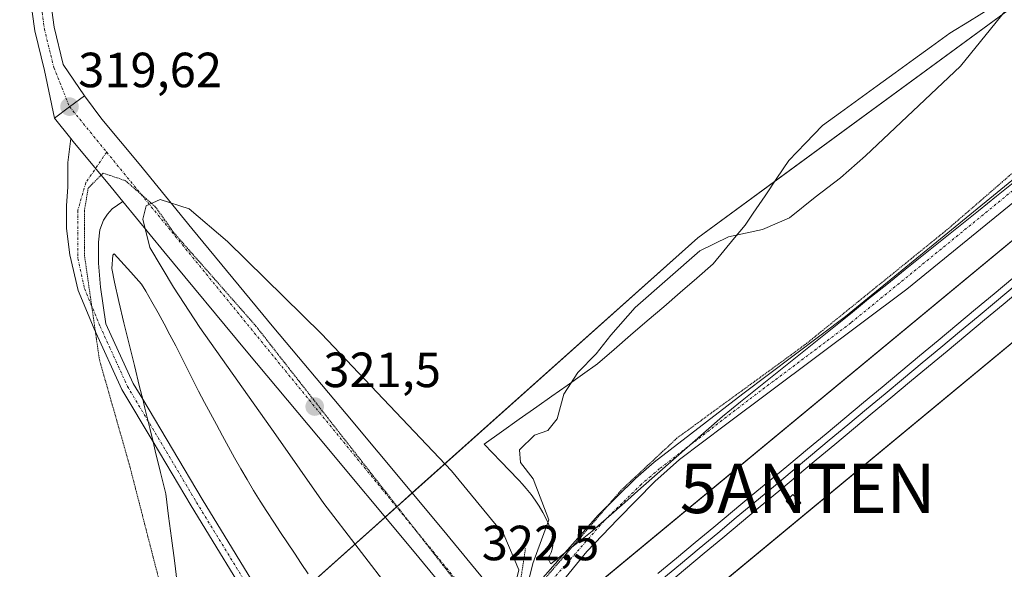
# Model space of a CAD drawing. Units: metres. Extents: x 608057 to 611525, y 4689942 to 4692309.
# Drawn here: x 609583 to 609783, y 4691351 to 4691463 of the extents above; entities that cross this region are included whole.
import ezdxf
from ezdxf.enums import TextEntityAlignment as Align

# ---------------------------------------------------------------- set-up
doc = ezdxf.new("R2010")
doc.units = ezdxf.units.M
doc.header["$MEASUREMENT"] = 0
doc.linetypes.add('TRAZO_Y_PUNTO', pattern=[1, 0.5, -0.25, 0, -0.25])
doc.linetypes.add('TRAZOS2', pattern=[0.375, 0.25, -0.125])
doc.layers.get('0').update_dxf_attribs({"lineweight": 5})
for name, color, linetype, lineweight in [('Antena puntual', 7, 'Continuous', 0), ('Camino', 19, 'Continuous', 0), ('Camino Cxs', 19, 'Continuous', 0), ('Camino eje', 39, 'TRAZO_Y_PUNTO', 13), ('Carátula', 7, 'Continuous', 5), ('Cultivos herbáceos CxS', 92, 'Continuous', 0), ('Curva de nivel normal', 36, 'Continuous', 0), ('Edificación', 1, 'Continuous', 13), ('Edificación Cxs', 1, 'Continuous', 13), ('Ferrocarril', 142, 'Continuous', 0), ('Ferrocarril eje', 144, 'Continuous', 13), ('Núcleo urbano', 19, 'Continuous', 0), ('Núcleo urbano CxS', 19, 'Continuous', 0), ('Pastizal CxS', 92, 'Continuous', 0), ('Pista no pavimentada', 254, 'Continuous', 13), ('Pista no pavimentada Cxs', 254, 'Continuous', 0), ('Pista pavimentada eje', 135, 'TRAZO_Y_PUNTO', 0), ('Puente esquema', 1, 'TRAZOS2', 0), ('Punto de cota en terreno', 7, 'Continuous', 0), ('Rótulo de punto de cota en terreno', 19, 'Continuous', 0), ('Vía pecuaria', 92, 'Continuous', 13), ('Vía pecuaria CxS', 92, 'Continuous', 13), ('Vía pecuaria eje', 92, 'TRAZOS2', 0)]:
    doc.layers.add(name, color=color, linetype=linetype, lineweight=lineweight)
doc.styles.add('Arial', font='txt', dxfattribs={"height": 0.2})

# ---------------------------------------------------------------- blocks, each defined once
blk = doc.blocks.new('*U150')
at = {"layer": 'Cultivos herbáceos CxS', "color": 92, "linetype": 'Continuous', "lineweight": 0}
blk.add_polyline3d([(609680.63, 4691759.83, 319.05), (609687.21, 4691730.78, 319.83), (609717.39, 4691698.6, 317.94), (609726.69, 4691684.88, 317.75), (609731.74, 4691664.69, 317.56), (609747.36, 4691609.2, 317.36), (609772.84, 4691562.25, 315.98), (609788.23, 4691551.66, 315.51), (609829.61, 4691556.48, 315.99), (609837.26, 4691555.88, 316.21), (609846.82, 4691545.54, 316.01), (609848.06, 4691534.58, 315.52), (609844.76, 4691517.32, 314.96), (609832.73, 4691494.08, 314.68), (609794.61, 4691472.63, 314.85), (609720.6, 4691418.34, 315.07), (609627.13, 4691334.88, 314.72), (609482.1, 4691232.75, 313.82), (609392.56, 4691166.56, 312.77), (609279.53, 4691121.31, 312.75), (609184.42, 4691071.49, 311.71)], dxfattribs=at)
blk = doc.blocks.new('5PATER')
at = {"layer": 'Carátula', "linetype": 'Continuous', "lineweight": 5}
h = blk.add_hatch(color=250, dxfattribs=at)
edge = h.paths.add_edge_path()
edge.add_ellipse((0, 0.01), major_axis=(-1.33, -1.34), ratio=0.999422, start_angle=0, end_angle=360)
blk = doc.blocks.new('5ANTEN')
blk.add_text('5ANTEN', height=10).set_placement((0, 0), align=Align.MIDDLE_CENTER)

msp = doc.modelspace()

# ---------------------------------------------------------------- linework, layer by layer
at = {"layer": 'Camino', "color": 19, "linetype": 'Continuous', "lineweight": 0}
for points in [[(609590.1, 4691442.6, 319.59), (609588.05, 4691452.23, 319.36), (609586.09, 4691460.31, 319.48), (609584.59, 4691471.42, 319.55), (609582.68, 4691485.63, 319.52), (609581.09, 4691500.38, 319.91), (609570.51, 4691573.36, 321.21), (609544.05, 4691747.72, 323.3), (609520.77, 4691904.09, 322.55), (609505.03, 4692009.49, 322.84), (609496.51, 4692077.82, 324.07), (609495.25, 4692085.69, 324.2), (609478.76, 4692197.98, 325.68), (609470.96, 4692252.87, 326.76), (609467.2, 4692277.15, 327.24)], [(609470.43, 4692277.2, 327.07), (609474.12, 4692253.34, 326.32), (609481.93, 4692198.44, 325.73), (609498.42, 4692086.15, 323.75), (609499.46, 4692078.68, 323.54), (609508.99, 4692010.05, 322.68), (609524.73, 4691904.68, 322.27), (609548.01, 4691748.31, 323.47), (609574.47, 4691573.95, 321.22), (609585.06, 4691500.88, 319.93), (609586.66, 4691486.11, 319.78), (609588.56, 4691471.95, 319.53), (609590.03, 4691461.05, 319.46), (609591.87, 4691453.46, 319.52), (609596.19, 4691447.14, 319.63)], [(609891.53, 4691518.18, 315.36), (609885.08, 4691512.34, 315.09), (609869.99, 4691497.73, 314.86), (609856.34, 4691485.67, 314.8), (609821.26, 4691455.35, 314.87), (609763, 4691407.88, 314.35), (609726.21, 4691380.4, 314.22), (609716.88, 4691373.39, 314.15), (609711.85, 4691368.89, 314.06), (609704.38, 4691361.29, 314.15), (609698.09, 4691354.74, 314.15), (609692.41, 4691347.73, 314.07)], [(609590.1, 4691442.6, 319.59), (609593.16, 4691444.91, 319.62), (609596.19, 4691447.14, 319.63)], [(609610.1, 4691376.96, 317.18), (609603.76, 4691387.6, 317.78), (609598.16, 4691399.85, 318.17), (609594.94, 4691407.66, 318.57), (609593.2, 4691414.9, 318.76), (609592.54, 4691420.2, 319), (609592.54, 4691424.83, 319.27), (609592.8, 4691428.66, 319.45), (609592.8, 4691433.56, 319.61), (609593.41, 4691438.46, 319.67)], [(609593.41, 4691438.46, 319.67), (609593.92, 4691437.83, 319.68), (609601.58, 4691428.62, 319.85), (609603.98, 4691425.69, 319.86)], [(609693.62, 4691354.43, 314.19), (609700.35, 4691362.08, 314.22), (609707.93, 4691369.55, 314.14), (609711.76, 4691372.83, 314.13), (609729.73, 4691386.7, 314.24), (609750.54, 4691402.39, 314.35), (609784.25, 4691429.92, 314.4), (609793.2, 4691436.9, 314.48)], [(609603.98, 4691425.69, 319.86), (609601.8, 4691424.17, 319.75), (609600.87, 4691423.11, 319.64), (609600.08, 4691421.92, 319.47), (609599.29, 4691419.93, 319.25), (609599.02, 4691417.42, 319.04), (609599.02, 4691413.18, 318.77), (609599.42, 4691408.29, 318.56), (609600.55, 4691400.89, 318.23), (609606.07, 4691388.81, 317.74), (609607.99, 4691385.58, 317.57)], [(609607.99, 4691385.58, 317.57), (609620.05, 4691365.33, 316.33), (609633.83, 4691342.79, 315.19), (609640.87, 4691335.05, 314.67), (609644.18, 4691329.89, 314.47), (609652.52, 4691326.85, 314.1)], [(609631.92, 4691316.56, 314.07), (609635.41, 4691321.8, 314.13), (609635.98, 4691326.59, 314.24), (609631.56, 4691341.53, 315.2), (609617.82, 4691363.98, 316.23), (609610.1, 4691376.96, 317.18)], [(609685, 4691344.76, 316.19), (609686.23, 4691346.04, 314.81), (609693.62, 4691354.43, 314.19)]]:
    msp.add_polyline3d(points, dxfattribs=at)
at = {"layer": 'Camino Cxs', "color": 19, "linetype": 'Continuous', "lineweight": 0}
for points in [[(609524.73, 4691904.68, 322.27), (609548.01, 4691748.31, 323.47), (609574.47, 4691573.95, 321.22), (609585.06, 4691500.88, 319.93), (609586.66, 4691486.11, 319.78), (609588.56, 4691471.95, 319.53), (609590.03, 4691461.05, 319.46), (609591.87, 4691453.46, 319.52), (609596.19, 4691447.14, 319.63), (609596.19, 4691447.14, 319.63), (609593.16, 4691444.91, 319.62), (609590.1, 4691442.6, 319.59), (609588.05, 4691452.23, 319.36), (609586.09, 4691460.31, 319.48), (609584.59, 4691471.42, 319.55), (609582.68, 4691485.63, 319.52), (609581.09, 4691500.38, 319.91), (609570.51, 4691573.36, 321.21), (609544.05, 4691747.72, 323.3), (609520.77, 4691904.09, 322.55)], [(609856.34, 4691485.67, 314.8), (609821.26, 4691455.35, 314.87), (609763, 4691407.88, 314.35), (609726.21, 4691380.4, 314.22), (609716.88, 4691373.39, 314.15), (609711.85, 4691368.89, 314.06), (609704.38, 4691361.29, 314.15), (609698.09, 4691354.74, 314.15), (609692.41, 4691347.73, 314.07), (609692.41, 4691347.73, 314.07), (609687.17, 4691342.14, 314.54), (609685, 4691344.76, 316.19), (609686.23, 4691346.04, 314.81), (609693.62, 4691354.43, 314.19), (609700.35, 4691362.08, 314.22), (609707.93, 4691369.55, 314.14), (609711.76, 4691372.83, 314.13), (609729.73, 4691386.7, 314.24), (609750.54, 4691402.39, 314.35), (609784.25, 4691429.92, 314.4), (609793.2, 4691436.9, 314.48), (609804.87, 4691446.01, 314.72), (609825.73, 4691464.48, 314.99)], [(609631.56, 4691341.53, 315.2), (609617.82, 4691363.98, 316.23), (609610.1, 4691376.96, 317.18), (609603.76, 4691387.6, 317.78), (609598.16, 4691399.85, 318.17), (609594.94, 4691407.66, 318.57), (609593.2, 4691414.9, 318.76), (609592.54, 4691420.2, 319), (609592.54, 4691424.83, 319.27), (609592.8, 4691428.66, 319.45), (609592.8, 4691433.56, 319.61), (609593.41, 4691438.46, 319.67), (609593.92, 4691437.83, 319.68), (609601.58, 4691428.62, 319.85), (609603.98, 4691425.69, 319.86), (609601.8, 4691424.17, 319.75), (609600.87, 4691423.11, 319.64), (609600.08, 4691421.92, 319.47), (609599.29, 4691419.93, 319.25), (609599.02, 4691417.42, 319.04), (609599.02, 4691413.18, 318.77), (609599.42, 4691408.29, 318.56), (609600.55, 4691400.89, 318.23), (609606.07, 4691388.81, 317.74), (609607.99, 4691385.58, 317.57), (609620.05, 4691365.33, 316.33), (609633.83, 4691342.79, 315.19)]]:
    msp.add_polyline3d(points, dxfattribs=at)
at = {"layer": 'Camino eje', "color": 39, "linetype": 'TRAZO_Y_PUNTO', "lineweight": 13}
for points in [[(609579.52, 4691525.18, 320.2), (609583.07, 4691500.63, 319.92), (609584.67, 4691485.87, 319.66), (609586.58, 4691471.69, 319.68), (609588.06, 4691460.68, 319.47), (609589.96, 4691452.85, 319.45), (609593.16, 4691444.91, 319.62)], [(609885.35, 4691515.3, 315.15), (609878.01, 4691507.88, 314.96), (609870.92, 4691500.67, 314.89), (609866.87, 4691497.11, 314.83), (609854.65, 4691486.37, 314.84), (609849.07, 4691481.46, 314.89), (609842.99, 4691476.61, 315.03), (609836.93, 4691471.76, 315.14), (609826.84, 4691463.2, 315.02), (609821.62, 4691458.58, 314.97), (609811.17, 4691449.32, 314.84), (609805.96, 4691444.71, 314.78), (609785.31, 4691428.6, 314.43), (609751.59, 4691401.06, 314.36), (609746.38, 4691397.13, 314.35), (609735.96, 4691389.28, 314.3), (609730.76, 4691385.36, 314.25), (609712.83, 4691371.52, 314.11), (609711, 4691369.95, 314.08), (609709.08, 4691368.31, 314.1), (609701.58, 4691360.92, 314.2), (609687.48, 4691344.9, 314.54), (609686.09, 4691343.45, 315.19)], [(609600.69, 4691435.69, 319.81), (609596.45, 4691429.48, 319.67), (609594.86, 4691423.92, 319.37), (609594.86, 4691414.13, 318.8), (609596.18, 4691408.05, 318.61), (609599.36, 4691400.37, 318.21), (609604.91, 4691388.2, 317.77), (609618.94, 4691364.65, 316.3), (609632.69, 4691342.16, 315.21), (609642.91, 4691321.59, 314.14)]]:
    msp.add_polyline3d(points, dxfattribs=at)
at = {"layer": 'Cultivos herbáceos CxS', "color": 92, "linetype": 'Continuous', "lineweight": 0}
msp.add_polyline3d([(609846.82, 4691545.54, 316.01), (609848.06, 4691534.58, 315.52), (609844.76, 4691517.32, 314.96), (609832.73, 4691494.08, 314.68), (609794.61, 4691472.63, 314.85), (609736.15, 4691429.75, 315.35), (609720.6, 4691418.34, 315.07), (609662.65, 4691366.59, 322.09), (609659.58, 4691363.86, 322.19), (609659.49, 4691363.77, 322.19), (609657.16, 4691361.69, 322.1), (609642.57, 4691348.66, 315.71), (609634.8, 4691341.73, 315.1), (609633.49, 4691340.56, 315.08), (609632.19, 4691339.39, 314.99), (609627.13, 4691334.88, 314.72), (609613.65, 4691325.39, 314.66), (609521.36, 4691260.4, 313.33)], dxfattribs=at)
at = {"layer": 'Curva de nivel normal', "color": 36, "linetype": 'Continuous', "lineweight": 0}
for points in [[(609787.15, 4691469.6, 315), (609773.89, 4691453.15, 315), (609754.58, 4691434.96, 315), (609749.53, 4691430.49, 315), (609744.36, 4691426.57, 315), (609739.18, 4691422.39, 315), (609733.7, 4691420.02, 315), (609726.83, 4691418.52, 315), (609721.02, 4691415.71, 315), (609707.88, 4691404.18, 315), (609702.92, 4691398.56, 315), (609700, 4691394.8, 315), (609696.26, 4691390.98, 315), (609693.42, 4691386.65, 315), (609692.08, 4691381.63, 315), (609690.14, 4691379.25, 315), (609687.46, 4691378.3, 315), (609684.44, 4691375.31, 315), (609684.6, 4691372.79, 315), (609687.16, 4691369.43, 315), (609690.38, 4691361.16, 315), (609687.1, 4691352.32, 315), (609686.24, 4691348.72, 315), (609684.17, 4691345.76, 315)], [(609682.34, 4691347.96, 320), (609683.78, 4691349.02, 320), (609684.26, 4691351.01, 320), (609681.26, 4691358.14, 320), (609670.6, 4691371.09, 320), (609644.29, 4691398.82, 320), (609625.21, 4691417.59, 320), (609617.43, 4691424.19, 320), (609611.52, 4691426.11, 320), (609608.72, 4691424.82, 320), (609608.01, 4691422.1, 320), (609609.47, 4691416.39, 320), (609614.24, 4691408.32, 320), (609619.56, 4691400.15, 320), (609634.97, 4691378.4, 320), (609644.75, 4691364.42, 320), (609658.64, 4691346.36, 320), (609661.97, 4691342.67, 320), (609666.33, 4691339.49, 320), (609671.55, 4691338.75, 320), (609671.93, 4691339.09, 320)]]:
    msp.add_polyline3d(points, dxfattribs=at)
at = {"layer": 'Edificación', "color": 1, "linetype": 'Continuous', "lineweight": 13}
msp.add_polyline3d([(609741.46, 4691364.6, 316.38), (609740.1, 4691363.26, 315.47), (609738.49, 4691364.92, 314.34), (609739.87, 4691366.25, 315.93), (609741.46, 4691364.6, 316.38)], dxfattribs=at)
at = {"layer": 'Edificación Cxs', "color": 1, "linetype": 'Continuous', "lineweight": 13}
msp.add_polyline3d([(609741.46, 4691364.6, 316.38), (609740.1, 4691363.26, 315.47), (609738.49, 4691364.92, 314.34), (609739.87, 4691366.25, 315.93), (609741.46, 4691364.6, 316.38)], close=True, dxfattribs=at)
at = {"layer": 'Ferrocarril', "color": 142, "linetype": 'Continuous', "lineweight": 0}
for points in [[(609712.48, 4691350.23, 313.44), (609716.27, 4691353.38, 313.73), (609720.06, 4691356.53, 313.57), (609723.85, 4691359.68, 313.7), (609727.64, 4691362.84, 313.58), (609731.43, 4691365.99, 313.74), (609735.22, 4691369.14, 313.83), (609739.01, 4691372.3, 313.75), (609742.8, 4691375.45, 313.78), (609746.59, 4691378.6, 313.88), (609750.38, 4691381.76, 313.92), (609754.17, 4691384.91, 314.04), (609757.96, 4691388.06, 314.01), (609761.75, 4691391.21, 314), (609765.54, 4691394.37, 314.31), (609769.33, 4691397.52, 314.22), (609773.12, 4691400.67, 314.21), (609776.92, 4691403.83, 314.3), (609780.71, 4691406.98, 314.14), (609784.5, 4691410.13, 314.27)], [(609786.28, 4691407.97, 314.51), (609782.49, 4691404.82, 314.24), (609778.7, 4691401.67, 314.23), (609774.92, 4691398.51, 314.27), (609771.13, 4691395.36, 314.34), (609767.34, 4691392.21, 314.35), (609763.55, 4691389.05, 314.08), (609759.76, 4691385.9, 314.01), (609755.97, 4691382.74, 314.16), (609752.18, 4691379.59, 313.99), (609748.39, 4691376.44, 313.85), (609744.6, 4691373.28, 313.87), (609740.81, 4691370.13, 313.79), (609737.02, 4691366.97, 313.82), (609733.23, 4691363.82, 313.81), (609729.44, 4691360.67, 313.7), (609725.65, 4691357.51, 313.83), (609721.86, 4691354.36, 313.59), (609718.07, 4691351.2, 313.58), (609714.28, 4691348.05, 313.49)]]:
    msp.add_polyline3d(points, dxfattribs=at)
at = {"layer": 'Ferrocarril eje', "color": 144, "linetype": 'Continuous', "lineweight": 13}
for points in [[(609784.5, 4691410.13, 314.27), (609780.71, 4691406.98, 314.14), (609776.92, 4691403.83, 314.3), (609773.12, 4691400.67, 314.21), (609769.33, 4691397.52, 314.22), (609765.54, 4691394.37, 314.31), (609761.75, 4691391.21, 314), (609757.96, 4691388.06, 314.01), (609754.17, 4691384.91, 314.04), (609750.38, 4691381.76, 313.92), (609746.59, 4691378.6, 313.88), (609742.8, 4691375.45, 313.78), (609739.01, 4691372.3, 313.75), (609735.22, 4691369.14, 313.83), (609731.43, 4691365.99, 313.74), (609727.64, 4691362.84, 313.58), (609723.85, 4691359.68, 313.7), (609720.06, 4691356.53, 313.57), (609716.27, 4691353.38, 313.73), (609712.48, 4691350.23, 313.44)], [(609784.95, 4691408.65, 314.43), (609781.18, 4691405.51, 314.24), (609777.41, 4691402.38, 314.28), (609773.64, 4691399.24, 314.31), (609769.87, 4691396.1, 314.31), (609766.1, 4691392.96, 314.43), (609762.33, 4691389.83, 314.11), (609758.55, 4691386.69, 314.05), (609754.78, 4691383.55, 314.17), (609751.01, 4691380.41, 313.99), (609747.24, 4691377.28, 313.87), (609743.47, 4691374.14, 313.88), (609739.7, 4691371, 313.8), (609735.93, 4691367.86, 313.91), (609732.15, 4691364.73, 313.86), (609728.38, 4691361.59, 313.69), (609724.61, 4691358.45, 313.87), (609720.84, 4691355.31, 313.61), (609717.07, 4691352.18, 313.67), (609713.3, 4691349.04, 313.52)], [(609786.28, 4691407.97, 314.51), (609782.49, 4691404.82, 314.24), (609778.7, 4691401.67, 314.23), (609774.92, 4691398.51, 314.27), (609771.13, 4691395.36, 314.34), (609767.34, 4691392.21, 314.35), (609763.55, 4691389.05, 314.08), (609759.76, 4691385.9, 314.01), (609755.97, 4691382.74, 314.16), (609752.18, 4691379.59, 313.99), (609748.39, 4691376.44, 313.85), (609744.6, 4691373.28, 313.87), (609740.81, 4691370.13, 313.79), (609737.02, 4691366.97, 313.82), (609733.23, 4691363.82, 313.81), (609729.44, 4691360.67, 313.7), (609725.65, 4691357.51, 313.83), (609721.86, 4691354.36, 313.59), (609718.07, 4691351.2, 313.58), (609714.28, 4691348.05, 313.49)]]:
    msp.add_polyline3d(points, dxfattribs=at)
at = {"layer": 'Núcleo urbano', "color": 19, "linetype": 'Continuous', "lineweight": 0}
for points in [[(610586.93, 4692087.92, 325.2), (610143.89, 4691719.86, 318.95), (610143.89, 4691719.85, 318.95), (609851.47, 4691473.35, 314.41), (609689.49, 4691339.33, 313.7), (609686.97, 4691337.24, 313.88), (609683.97, 4691334.77, 313.97), (609683.81, 4691334.63, 313.96), (609681.31, 4691332.56, 313.66), (609678.93, 4691330.59, 313.58), (609385.61, 4691087.91, 308.86), (609373.95, 4691078.25, 308.46), (609372.34, 4691076.93, 308.31), (609351.53, 4691059.71, 308.5)], [(609503.58, 4691164.75, 311.29), (609684.76, 4691314.65, 313.13), (609689.11, 4691318.25, 313.17), (609691.52, 4691320.24, 313.28), (609694.28, 4691322.53, 314.59), (609694.59, 4691322.79, 314.65), (609697.18, 4691324.93, 314.74), (609699.69, 4691327.01, 314.18), (609704.24, 4691330.77, 313.21), (609861.7, 4691461.05, 314.04), (609861.7, 4691461.05, 314.04), (610154.14, 4691707.57, 318.02), (610538.02, 4692026.49, 324.51), (610581.92, 4692062.96, 324.71), (610593.4, 4692072.5, 325.13)]]:
    msp.add_polyline3d(points, dxfattribs=at)
at = {"layer": 'Núcleo urbano CxS', "color": 19, "linetype": 'Continuous', "lineweight": 0}
msp.add_polyline3d([(609131.29, 4690877.49, 302.9), (609351.53, 4691059.71, 308.5), (609851.47, 4691473.35, 314.41), (610143.89, 4691719.85, 318.95), (610143.89, 4691719.86, 318.95), (610586.93, 4692087.92, 325.2), (610625.59, 4692120.04, 325.27), (610839.5, 4692298.68, 326.68), (610864.94, 4692299.08, 326.87), (610635.82, 4692107.74, 325.08), (610593.45, 4692072.54, 325.14), (610593.4, 4692072.5, 325.13), (610593.4, 4692072.5, 325.13), (610581.92, 4692062.96, 324.71), (610538.02, 4692026.49, 324.51), (610154.14, 4691707.57, 318.02), (609861.7, 4691461.05, 314.04), (609861.7, 4691461.05, 314.04), (609503.58, 4691164.75, 311.29), (609393.68, 4691073.82, 308.1), (609141.52, 4690865.18, 304.25)], dxfattribs=at)
at = {"layer": 'Pastizal CxS', "color": 92, "linetype": 'Continuous', "lineweight": 0}
for points in [[(610586.93, 4692087.92, 325.2), (610143.89, 4691719.86, 318.95), (610143.89, 4691719.85, 318.95), (609851.47, 4691473.35, 314.41), (609351.53, 4691059.71, 308.5), (609282.68, 4691036.21, 307.34), (609280.82, 4691035.48, 307.34), (609203.19, 4690999.59, 306.92)], [(610586.93, 4692087.92, 325.2), (610143.89, 4691719.86, 318.95), (610143.89, 4691719.85, 318.95), (609851.47, 4691473.35, 314.41), (609689.49, 4691339.33, 313.7), (609686.97, 4691337.24, 313.88), (609683.97, 4691334.77, 313.97), (609683.81, 4691334.63, 313.96), (609681.31, 4691332.56, 313.66), (609678.93, 4691330.59, 313.58), (609385.61, 4691087.91, 308.86), (609373.95, 4691078.25, 308.46), (609372.34, 4691076.93, 308.31), (609351.53, 4691059.71, 308.5)], [(609503.58, 4691164.75, 311.29), (609684.76, 4691314.65, 313.13), (609689.11, 4691318.25, 313.17), (609691.52, 4691320.24, 313.28), (609694.28, 4691322.53, 314.59), (609694.59, 4691322.79, 314.65), (609697.18, 4691324.93, 314.74), (609699.69, 4691327.01, 314.18), (609704.24, 4691330.77, 313.21), (609861.7, 4691461.05, 314.04), (609861.7, 4691461.05, 314.04), (610154.14, 4691707.57, 318.02), (610538.02, 4692026.49, 324.51), (610581.92, 4692062.96, 324.71), (610593.4, 4692072.5, 325.13)], [(609503.58, 4691164.75, 311.29), (609861.7, 4691461.05, 314.04), (609861.7, 4691461.05, 314.04), (610154.14, 4691707.57, 318.02), (610538.02, 4692026.49, 324.51)], [(609184.42, 4691071.49, 311.71), (609279.53, 4691121.31, 312.75), (609392.56, 4691166.56, 312.77), (609482.1, 4691232.75, 313.82), (609627.13, 4691334.88, 314.72), (609720.6, 4691418.34, 315.07), (609794.61, 4691472.63, 314.85), (609832.73, 4691494.08, 314.68), (609844.76, 4691517.32, 314.96), (609848.06, 4691534.58, 315.52), (609846.82, 4691545.54, 316.01), (609846.34, 4691549.79, 316.17), (609852.35, 4691561.4, 316.93), (609862.26, 4691569.96, 317.93), (609887.64, 4691588.38, 319.33), (609889.63, 4691589.83, 319.35), (609895.94, 4691591.28, 319.4), (609964.67, 4691630.8, 322.25), (610013.77, 4691667.83, 321.51), (610066.75, 4691724.05, 323.25), (610131.1, 4691782.5, 323.55)], [(609846.82, 4691545.54, 316.01), (609848.06, 4691534.58, 315.52), (609844.76, 4691517.32, 314.96), (609832.73, 4691494.08, 314.68), (609794.61, 4691472.63, 314.85), (609736.15, 4691429.75, 315.35), (609720.6, 4691418.34, 315.07), (609662.65, 4691366.59, 322.09), (609659.58, 4691363.86, 322.19), (609659.49, 4691363.77, 322.19), (609657.16, 4691361.69, 322.1), (609642.57, 4691348.66, 315.71), (609634.8, 4691341.73, 315.1), (609633.49, 4691340.56, 315.08), (609632.19, 4691339.39, 314.99), (609627.13, 4691334.88, 314.72), (609613.65, 4691325.39, 314.66), (609521.36, 4691260.4, 313.33)]]:
    msp.add_polyline3d(points, dxfattribs=at)
at = {"layer": 'Pista no pavimentada', "color": 254, "linetype": 'Continuous', "lineweight": 13}
for points in [[(609590.1, 4691442.6, 319.59), (609593.16, 4691444.91, 319.62), (609596.19, 4691447.14, 319.63)], [(609596.19, 4691447.14, 319.63), (609599.71, 4691442.35, 319.74), (609607.26, 4691433.3, 319.81), (609617.98, 4691420.21, 320.06), (609634.62, 4691400.1, 320.82), (609649.28, 4691382.6, 321.61), (609668.71, 4691359.33, 322.25), (609678.14, 4691347.89, 322.03)], [(609593.41, 4691438.46, 319.67), (609590.1, 4691442.6, 319.59)], [(609593.41, 4691438.46, 319.67), (609593.92, 4691437.83, 319.68), (609601.58, 4691428.62, 319.85), (609603.98, 4691425.69, 319.86)], [(609672.26, 4691343.48, 322.29), (609663.05, 4691354.62, 322.25), (609643.64, 4691377.89, 321.58), (609628.98, 4691395.39, 320.8), (609612.3, 4691415.53, 320.09), (609603.98, 4691425.69, 319.86)]]:
    msp.add_polyline3d(points, dxfattribs=at)
at = {"layer": 'Pista no pavimentada Cxs', "color": 254, "linetype": 'Continuous', "lineweight": 0}
msp.add_polyline3d([(609678.14, 4691347.89, 322.03), (609672.26, 4691343.48, 322.29), (609663.05, 4691354.62, 322.25), (609643.64, 4691377.89, 321.58), (609628.98, 4691395.39, 320.8), (609612.3, 4691415.53, 320.09), (609603.98, 4691425.69, 319.86), (609601.58, 4691428.62, 319.85), (609593.92, 4691437.83, 319.68), (609593.41, 4691438.46, 319.67), (609590.1, 4691442.6, 319.59), (609593.16, 4691444.91, 319.62), (609596.19, 4691447.14, 319.63), (609599.71, 4691442.35, 319.74), (609607.26, 4691433.3, 319.81), (609617.98, 4691420.21, 320.06), (609634.62, 4691400.1, 320.82), (609649.28, 4691382.6, 321.61), (609668.71, 4691359.33, 322.25), (609678.14, 4691347.89, 322.03)], close=True, dxfattribs=at)
at = {"layer": 'Pista pavimentada eje', "color": 135, "linetype": 'TRAZO_Y_PUNTO', "lineweight": 0}
for points in [[(609593.16, 4691444.91, 319.62), (609600.69, 4691435.69, 319.81)], [(609600.69, 4691435.69, 319.81), (609674.62, 4691345.26, 322.1)]]:
    msp.add_polyline3d(points, dxfattribs=at)
at = {"layer": 'Puente esquema', "color": 1, "linetype": 'TRAZOS2', "lineweight": 0}
msp.add_polyline3d([(609685.63, 4691355.34, 318.9), (609684.17, 4691345.76, 322.42)], dxfattribs=at)
at = {"layer": 'Vía pecuaria', "color": 92, "linetype": 'Continuous', "lineweight": 13}
for points in [[(609692.92, 4691353.88, 314.18), (609690.79, 4691352.19, 314.32), (609690.18, 4691353.28, 314.55), (609690.52, 4691353.81, 314.49), (609690.84, 4691354.5, 314.43), (609691.06, 4691355.19, 314.39), (609691.21, 4691355.92, 314.37), (609691.26, 4691356.6, 314.37), (609691.24, 4691357.38, 314.42), (609691.13, 4691358.16, 314.5), (609690.96, 4691358.8, 314.59), (609690.72, 4691359.42, 314.69), (609690.32, 4691360.32, 314.84), (609689.81, 4691361.36, 315.02), (609689.12, 4691362.65, 315.24), (609688.38, 4691363.9, 315.43), (609687.61, 4691365.11, 315.53), (609686.78, 4691366.25, 315.56), (609685.79, 4691367.51, 315.59), (609684.97, 4691368.46, 315.63), (609684.35, 4691369.12, 315.72), (609684.14, 4691369.33, 315.74), (609682.4, 4691371.14, 315.81), (609680.66, 4691372.94, 315.78), (609678.91, 4691374.75, 315.95), (609677.22, 4691376.49, 315.91), (609680.78, 4691379, 315.15), (609684.34, 4691381.52, 315.11), (609687.9, 4691384.03, 315.15), (609690.99, 4691386.22, 315.06), (609694.08, 4691388.4, 314.92), (609697.17, 4691390.58, 314.88), (609700.25, 4691392.76, 314.81), (609703.61, 4691395.66, 314.77), (609706.96, 4691398.56, 314.72), (609710.31, 4691401.46, 314.73), (609713.66, 4691404.36, 314.75), (609717.01, 4691407.26, 314.73), (609720.36, 4691410.16, 314.75), (609723.71, 4691413.06, 314.76), (609725.87, 4691415.67, 314.84), (609728.03, 4691418.29, 314.93), (609730.19, 4691420.91, 315.05), (609731.8, 4691423.3, 315.11), (609734.21, 4691426.86, 315.29), (609736.62, 4691430.43, 315.36), (609739.02, 4691434, 315.36), (609742.44, 4691437.54, 315.37), (609745.85, 4691441.09, 315.35), (609749.54, 4691443.76, 315.35), (609753.23, 4691446.44, 315.39), (609756.93, 4691449.11, 315.43), (609760.62, 4691451.79, 315.37), (609764.31, 4691454.46, 315.31), (609768, 4691457.14, 315.25), (609771.69, 4691459.82, 315.16), (609775.67, 4691462.26, 315.07), (609779.64, 4691464.7, 314.99)], [(609784.9, 4691429.72, 314.41), (609781.19, 4691426.74, 314.41), (609777.48, 4691423.77, 314.4), (609773.77, 4691420.79, 314.38), (609770.07, 4691417.82, 314.37), (609766.36, 4691414.84, 314.37), (609762.65, 4691411.87, 314.36), (609758.94, 4691408.89, 314.37), (609755.23, 4691405.92, 314.38), (609751.52, 4691402.94, 314.36), (609747.81, 4691399.96, 314.35), (609744.1, 4691396.99, 314.33), (609740.39, 4691394.01, 314.33), (609736.68, 4691391.04, 314.29), (609732.97, 4691388.06, 314.28), (609729.26, 4691385.09, 314.24), (609725.56, 4691382.11, 314.23), (609722.26, 4691379.2, 314.2), (609718.96, 4691376.29, 314.17), (609715.65, 4691373.38, 314.15), (609712.35, 4691370.47, 314.09), (609709.05, 4691367.56, 314.1), (609705.75, 4691364.65, 314.18), (609702.45, 4691361.74, 314.19), (609701.04, 4691360.5, 314.2), (609699.15, 4691358.83, 314.2), (609697.1, 4691357.2, 314.19), (609695.04, 4691355.57, 314.19), (609693.62, 4691354.43, 314.19)], [(609607.99, 4691385.58, 317.57), (609607.37, 4691388.1, 317.66), (609606.31, 4691392.43, 317.7), (609605.25, 4691396.76, 317.88), (609604.19, 4691401.1, 318.1), (609603.13, 4691405.43, 318.32), (609602.3, 4691409.36, 318.54), (609601.72, 4691412.1, 318.66), (609601.96, 4691414.78, 318.84), (609602.23, 4691415.05, 318.88), (609605.57, 4691411.36, 318.66), (609607.78, 4691408.93, 318.66), (609608.62, 4691407.5, 318.64), (609609.88, 4691405.31, 318.44), (609611.13, 4691403.11, 318.09), (609612.35, 4691400.9, 318.02), (609613.53, 4691398.66, 317.83), (609614.69, 4691396.4, 317.69), (609615.84, 4691394.11, 317.39), (609616.99, 4691391.81, 317.39), (609618.14, 4691389.51, 317.47), (609619.31, 4691387.21, 317.35), (609620.51, 4691384.94, 317.13), (609621.72, 4691382.68, 316.97), (609622.94, 4691380.44, 317.02), (609624.16, 4691378.19, 316.86), (609625.39, 4691375.95, 316.69), (609626.63, 4691373.72, 316.51), (609627.9, 4691371.5, 316.58), (609629.18, 4691369.3, 316.43), (609630.49, 4691367.11, 316.22), (609631.82, 4691364.94, 316.15), (609633.19, 4691362.8, 316.15), (609634.57, 4691360.68, 316.04), (609635.96, 4691358.57, 315.77), (609637.36, 4691356.48, 315.88), (609638.76, 4691354.39, 315.92), (609640.16, 4691352.31, 315.81), (609641.55, 4691350.22, 315.67)], [(609610.1, 4691376.96, 317.18), (609609.49, 4691379.43, 317.27), (609608.43, 4691383.77, 317.49), (609607.99, 4691385.58, 317.57)], [(609580.45, 4691304.79, 313.66), (609584.3, 4691307.67, 313.72), (609588.15, 4691310.56, 313.79), (609592, 4691313.44, 313.91), (609595.85, 4691316.32, 314.05), (609599.7, 4691319.21, 314.22), (609603.55, 4691322.09, 314.39), (609607.41, 4691324.97, 314.53), (609611.16, 4691327.78, 314.67), (609613.7, 4691329.41, 314.78), (609615.39, 4691330.49, 314.87), (609615.3, 4691334.96, 315), (609615.2, 4691339.42, 315.17), (609615.11, 4691343.88, 315.32), (609615.01, 4691348.34, 315.5), (609614.43, 4691352.87, 315.72), (609613.84, 4691357.39, 315.97), (609613.26, 4691361.91, 316.21), (609612.67, 4691366.44, 316.48), (609611.61, 4691370.77, 316.76), (609610.55, 4691375.1, 317.09), (609610.1, 4691376.96, 317.18)], [(609693.62, 4691354.43, 314.19), (609692.92, 4691353.88, 314.18)]]:
    msp.add_polyline3d(points, dxfattribs=at)
at = {"layer": 'Vía pecuaria CxS', "color": 92, "linetype": 'Continuous', "lineweight": 13}
for points in [[(609784.9, 4691429.72, 314.41), (609781.19, 4691426.74, 314.41), (609777.48, 4691423.77, 314.4), (609773.77, 4691420.79, 314.38), (609770.07, 4691417.82, 314.37), (609766.36, 4691414.84, 314.37), (609762.65, 4691411.87, 314.36), (609758.94, 4691408.89, 314.37), (609755.23, 4691405.92, 314.38), (609751.52, 4691402.94, 314.36), (609747.81, 4691399.96, 314.35), (609744.1, 4691396.99, 314.33), (609740.39, 4691394.01, 314.33), (609736.68, 4691391.04, 314.29), (609732.97, 4691388.06, 314.28), (609729.26, 4691385.09, 314.24), (609725.56, 4691382.11, 314.23), (609722.26, 4691379.2, 314.2), (609718.96, 4691376.29, 314.17), (609715.65, 4691373.38, 314.15), (609712.35, 4691370.47, 314.09), (609709.05, 4691367.56, 314.1), (609705.75, 4691364.65, 314.18), (609702.45, 4691361.74, 314.19), (609701.04, 4691360.5, 314.2), (609699.15, 4691358.83, 314.2), (609697.1, 4691357.2, 314.19), (609695.04, 4691355.57, 314.19), (609693.62, 4691354.43, 314.19), (609692.92, 4691353.88, 314.18), (609692.92, 4691353.88, 314.18), (609690.79, 4691352.19, 314.32), (609690.18, 4691353.28, 314.55), (609690.52, 4691353.81, 314.49), (609690.84, 4691354.5, 314.43), (609691.06, 4691355.19, 314.39), (609691.21, 4691355.92, 314.37), (609691.26, 4691356.6, 314.37), (609691.24, 4691357.38, 314.42), (609691.13, 4691358.16, 314.5), (609690.96, 4691358.8, 314.59), (609690.72, 4691359.42, 314.69), (609690.32, 4691360.32, 314.84), (609689.81, 4691361.36, 315.02), (609689.12, 4691362.65, 315.24), (609688.38, 4691363.9, 315.43), (609687.61, 4691365.11, 315.53), (609686.78, 4691366.25, 315.56), (609685.79, 4691367.51, 315.59), (609684.97, 4691368.46, 315.63), (609684.35, 4691369.12, 315.72), (609684.14, 4691369.33, 315.74), (609682.4, 4691371.14, 315.81), (609680.66, 4691372.94, 315.78), (609678.91, 4691374.75, 315.95), (609677.22, 4691376.49, 315.91), (609680.78, 4691379, 315.15), (609684.34, 4691381.52, 315.11), (609687.9, 4691384.03, 315.15), (609690.99, 4691386.22, 315.06), (609694.08, 4691388.4, 314.92), (609697.17, 4691390.58, 314.88), (609700.25, 4691392.76, 314.81), (609703.61, 4691395.66, 314.77), (609706.96, 4691398.56, 314.72), (609710.31, 4691401.46, 314.73), (609713.66, 4691404.36, 314.75), (609717.01, 4691407.26, 314.73), (609720.36, 4691410.16, 314.75), (609723.71, 4691413.06, 314.76), (609725.87, 4691415.67, 314.84), (609728.03, 4691418.29, 314.93), (609730.19, 4691420.91, 315.05), (609731.8, 4691423.3, 315.11), (609734.21, 4691426.86, 315.29), (609736.62, 4691430.43, 315.36), (609739.02, 4691434, 315.36), (609742.44, 4691437.54, 315.37), (609745.85, 4691441.09, 315.35), (609749.54, 4691443.76, 315.35), (609753.23, 4691446.44, 315.39), (609756.93, 4691449.11, 315.43), (609760.62, 4691451.79, 315.37), (609764.31, 4691454.46, 315.31), (609768, 4691457.14, 315.25), (609771.69, 4691459.82, 315.16), (609775.67, 4691462.26, 315.07), (609779.64, 4691464.7, 314.99)], [(609615.01, 4691348.34, 315.5), (609614.43, 4691352.87, 315.72), (609613.84, 4691357.39, 315.97), (609613.26, 4691361.91, 316.21), (609612.67, 4691366.44, 316.48), (609611.61, 4691370.77, 316.76), (609610.55, 4691375.1, 317.09), (609610.1, 4691376.96, 317.18), (609609.49, 4691379.43, 317.27), (609608.43, 4691383.77, 317.49), (609607.99, 4691385.58, 317.57), (609607.37, 4691388.1, 317.66), (609606.31, 4691392.43, 317.7), (609605.25, 4691396.76, 317.88), (609604.19, 4691401.1, 318.1), (609603.13, 4691405.43, 318.32), (609602.3, 4691409.36, 318.54), (609601.72, 4691412.1, 318.66), (609601.96, 4691414.78, 318.84), (609602.23, 4691415.05, 318.88), (609605.57, 4691411.36, 318.66), (609607.78, 4691408.93, 318.66), (609608.62, 4691407.5, 318.64), (609609.88, 4691405.31, 318.44), (609611.13, 4691403.11, 318.09), (609612.35, 4691400.9, 318.02), (609613.53, 4691398.66, 317.83), (609614.69, 4691396.4, 317.69), (609615.84, 4691394.11, 317.39), (609616.99, 4691391.81, 317.39), (609618.14, 4691389.51, 317.47), (609619.31, 4691387.21, 317.35), (609620.51, 4691384.94, 317.13), (609621.72, 4691382.68, 316.97), (609622.94, 4691380.44, 317.02), (609624.16, 4691378.19, 316.86), (609625.39, 4691375.95, 316.69), (609626.63, 4691373.72, 316.51), (609627.9, 4691371.5, 316.58), (609629.18, 4691369.3, 316.43), (609630.49, 4691367.11, 316.22), (609631.82, 4691364.94, 316.15), (609633.19, 4691362.8, 316.15), (609634.57, 4691360.68, 316.04), (609635.96, 4691358.57, 315.77), (609637.36, 4691356.48, 315.88), (609638.76, 4691354.39, 315.92), (609640.16, 4691352.31, 315.81), (609641.55, 4691350.22, 315.67)]]:
    msp.add_polyline3d(points, dxfattribs=at)
at = {"layer": 'Vía pecuaria eje', "color": 92, "linetype": 'TRAZOS2', "lineweight": 0}
for points in [[(609786.15, 4691432.96, 314.39), (609782.41, 4691429.72, 314.39), (609778.67, 4691426.48, 314.37), (609774.93, 4691423.25, 314.38), (609771.19, 4691420.01, 314.37), (609767.59, 4691417.1, 314.36), (609763.99, 4691414.18, 314.36), (609760.39, 4691411.27, 314.37), (609756.79, 4691408.36, 314.36), (609753.18, 4691405.44, 314.37), (609749.58, 4691402.53, 314.34), (609745.98, 4691399.61, 314.34), (609742.38, 4691396.7, 314.32), (609738.67, 4691393.99, 314.3), (609734.96, 4691391.28, 314.28), (609731.24, 4691388.58, 314.26), (609727.53, 4691385.87, 314.24), (609723.82, 4691383.16, 314.22), (609720.11, 4691380.45, 314.2), (609716.4, 4691377.74, 314.15), (609713.56, 4691375.1, 314.16), (609710.73, 4691372.45, 314.14), (609707.89, 4691369.81, 314.15), (609705.06, 4691367.16, 314.19), (609702.55, 4691364.26, 314.22), (609702.5, 4691364.19, 314.22)], [(609663.26, 4691359.16, 322.27), (609663.04, 4691359.44, 322.26), (609660.12, 4691363.16, 322.2), (609657.21, 4691366.89, 322.13), (609654.29, 4691370.62, 322.01), (609651.38, 4691374.34, 321.9), (609648.46, 4691378.07, 321.75), (609645.54, 4691381.79, 321.61), (609642.63, 4691385.52, 321.46), (609639.71, 4691389.25, 321.3), (609636.79, 4691392.97, 321.16), (609633.88, 4691396.7, 320.98), (609630.96, 4691400.43, 320.84), (609628.19, 4691403.58, 320.72), (609625.42, 4691406.73, 320.56), (609622.65, 4691409.88, 320.44), (609619.87, 4691413.03, 320.32), (609617.1, 4691416.18, 320.23), (609614.33, 4691419.33, 320.14), (609612.44, 4691421.97, 320.07), (609610.55, 4691424.62, 320.01), (609607.73, 4691427.09, 319.95), (609607.52, 4691427.27, 319.95), (609604.5, 4691429.91, 319.89), (609599.96, 4691431.43, 319.81), (609599.57, 4691431.03, 319.79), (609596.94, 4691428.4, 319.67), (609596.18, 4691423.86, 319.44), (609596.18, 4691419.33, 319.16), (609596.18, 4691414.79, 318.91), (609596.79, 4691410.56, 318.73), (609597.39, 4691406.32, 318.5), (609597.66, 4691404.48, 318.39)], [(609597.66, 4691404.48, 318.39), (609598, 4691402.09, 318.27), (609598.39, 4691399.37, 318.16), (609598.6, 4691397.86, 318.11), (609599.21, 4691393.62, 318.03), (609600.42, 4691389.39, 317.93), (609601.63, 4691385.15, 317.65), (609602.84, 4691380.92, 317.45), (609604.05, 4691376.69, 317.23), (609605.26, 4691372.45, 317.06), (609606.47, 4691367.76, 316.87), (609607.68, 4691363.08, 316.53), (609608.88, 4691358.39, 316.17), (609610.09, 4691353.7, 315.87), (609611.3, 4691349.01, 315.59), (609611.87, 4691344.48, 315.35), (609612.44, 4691339.94, 315.16), (609613.01, 4691335.41, 314.94), (609613.57, 4691330.87, 314.81), (609613.7, 4691329.41, 314.78)], [(609702.5, 4691364.19, 314.22), (609700.05, 4691361.36, 314.22), (609697.55, 4691358.46, 314.21), (609695.04, 4691355.57, 314.19)], [(609674.55, 4691345.2, 322.1), (609671.79, 4691348.26, 322.47), (609668.87, 4691351.98, 322.4), (609665.96, 4691355.71, 322.34), (609663.26, 4691359.16, 322.27)], [(609695.04, 4691355.57, 314.19), (609692.87, 4691353.05, 314.16), (609690.69, 4691350.53, 314.24), (609688.17, 4691347.5, 314.23), (609685.65, 4691344.48, 315.54), (609685.44, 4691344.23, 315.74)]]:
    msp.add_polyline3d(points, dxfattribs=at)

# ---------------------------------------------------------------- block references
at = {"layer": 'Antena puntual', "linetype": 'Continuous', "lineweight": 0}
msp.add_blockref('5ANTEN', (609742.85, 4691367.5, 313.73), dxfattribs=at)
at = {"layer": 'Cultivos herbáceos CxS', "color": 92, "linetype": 'Continuous', "lineweight": 0}
msp.add_blockref('*U150', (0, 0), dxfattribs=at)
at = {"layer": 'Punto de cota en terreno', "linetype": 'Continuous', "lineweight": 0}
for p in [(609593.16, 4691444.91, 319.62), (609642.88, 4691384.1, 321.5)]:
    msp.add_blockref('5PATER', p, dxfattribs=at)

# ---------------------------------------------------------------- texts
at = {"layer": 'Rótulo de punto de cota en terreno', "color": 19, "linetype": 'Continuous', "lineweight": 0, "style": 'Arial'}
for s, p in [('319,62', (609594.92, 4691446.67)), ('321,5', (609644.64, 4691385.86)), ('322,5', (609676.76, 4691350.76))]:
    msp.add_text(s, height=7, dxfattribs=at).set_placement(p, align=Align.BOTTOM_LEFT)

doc.saveas('drawing.dxf')
